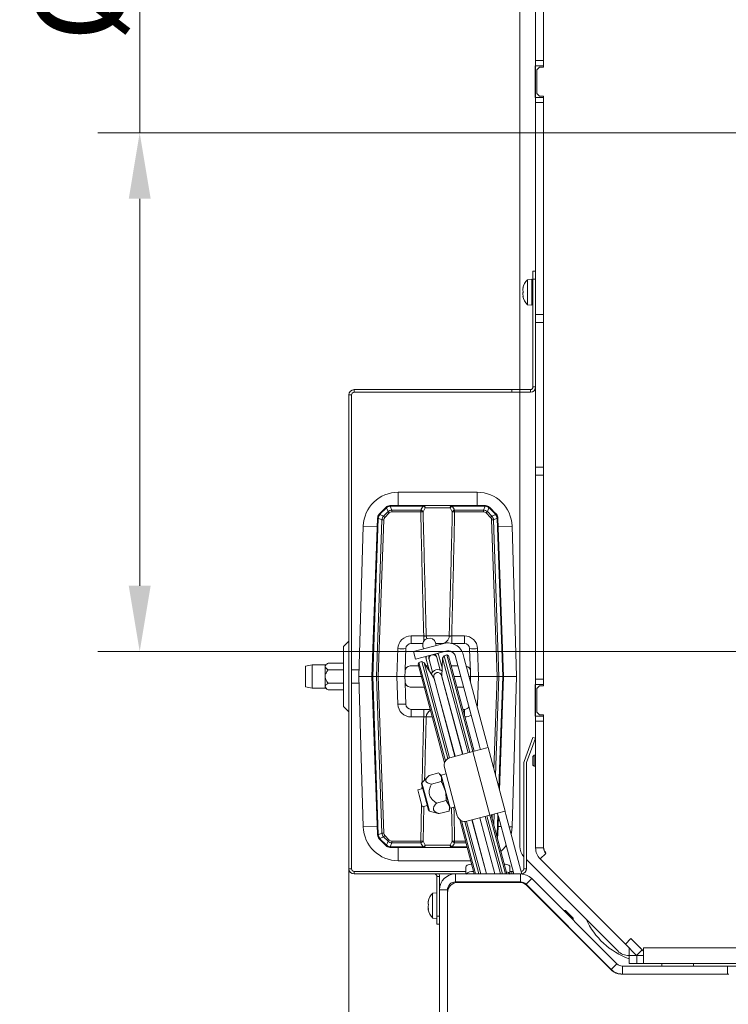
# Model space of a CAD drawing. Extents: x -3296 to -216, y 232 to 3246.
# Drawn here: x -3234 to -2965, y 636 to 1010 of the extents above; entities that cross this region are included whole.
import ezdxf

# ---------------------------------------------------------------- set-up
doc = ezdxf.new("R2010")
doc.units = 0
doc.header["$LTSCALE"] = 5
doc.layers.add('Bemaßungen(Brunner)', color=7, linetype='Continuous', lineweight=25)
doc.layers.add('SLD-0', color=7, linetype='Continuous')
doc.styles.add('Brunner 2014', font='arial.ttf', dxfattribs={"height": 35})
doc.dimstyles.new('Brunner 2014', dxfattribs={"dimscale": 5, "dimtxt": 35, "dimasz": 5, "dimexe": 3.175, "dimexo": 0, "dimgap": 0.762, "dimtad": 1, "dimdec": 0, "dimrnd": 1e-08, "dimtxsty": 'Brunner 2014', "dimcen": 0.09, "dimdle": 10, "dimclrd": 7, "dimclre": 7, "dimclrt": 7, "dimadec": 1, "dimazin": 2, "dimtfac": 0.666667, "dimtdec": 0, "dimtmove": 0, "dimatfit": 3, "dimldrblk": 'Filled-1', "dimfxl": 1, "dimtolj": 1, "dimlwd": 5, "dimlwe": 5, "dimarcsym": 0})

# ---------------------------------------------------------------- blocks, each defined once
blk = doc.blocks.new('*D81')
at = {"layer": 'Defpoints', "color": 0, "lineweight": 5, "transparency": 16777216}
for p in [(-3109.02, 687.6), (-1876.02, 687.6), (-3109.02, 248.26)]:
    blk.add_point(p, dxfattribs=at)
at = {"layer": 'SLD-0', "color": 7, "linetype": 'Continuous', "lineweight": 5, "transparency": 16777216}
for p, q in [((-3109.02, 687.6), (-3109.02, 232.39)), ((-1876.02, 687.6), (-1876.02, 232.39)), ((-1901.02, 248.26), (-3084.02, 248.26))]:
    blk.add_line(p, q, dxfattribs=at)
at = {"layer": 'SLD-0', "color": 7, "lineweight": 5, "transparency": 16777216}
for points in [[(-3084.02, 252.43), (-3084.02, 244.09), (-3109.02, 248.26)], [(-1901.02, 252.43), (-1901.02, 244.09), (-1876.02, 248.26)]]:
    blk.add_solid(points, dxfattribs=at)
at = {"layer": 'SLD-0', "color": 7, "lineweight": 9, "transparency": 16777216, "insert": (-2490.94, 287.83), "char_height": 35, "attachment_point": 2, "style": 'Brunner 2014'}
blk.add_mtext('\\A1;1233', dxfattribs=at)
blk = doc.blocks.new('Filled-1')
at = {"color": 0}
for p, q in [((0, 0), (-1, 0.167)), ((-1, 0.167), (-1, -0.167)), ((-1, 0), (0, 0)), ((-1, -0.167), (0, 0))]:
    blk.add_line(p, q, dxfattribs=at)
at = {"color": 0, "flags": 128}
blk.add_lwpolyline([(-1, -0.167), (0, 0), (-1, 0.167), (-1, -0.167)], dxfattribs=at)
at = {"color": 0}
blk.add_solid([(-1, -0.167), (0, 0), (-1, 0.167), (-1, -0.167)], dxfattribs=at)
blk = doc.blocks.new('*D115')
at = {"layer": 'Bemaßungen(Brunner)', "color": 7, "linetype": 'Continuous', "lineweight": 5, "transparency": 16777216}
for p, q in [((-3188.52, 967.12), (-3188.52, 1217.3)), ((-2732.71, 967.12), (-3204.39, 967.12)), ((-3188.52, 795.08), (-3188.52, 942.12)), ((-2732.71, 770.08), (-3204.39, 770.08))]:
    blk.add_line(p, q, dxfattribs=at)
at = {"layer": 'Bemaßungen(Brunner)', "color": 7, "lineweight": 5, "transparency": 16777216}
for points in [[(-3192.68, 942.12), (-3184.35, 942.12), (-3188.52, 967.12)], [(-3192.68, 795.08), (-3184.35, 795.08), (-3188.52, 770.08)]]:
    blk.add_solid(points, dxfattribs=at)
at = {"layer": 'Defpoints', "color": 0, "lineweight": 5, "transparency": 16777216}
for p in [(-2732.71, 967.12), (-3188.52, 770.08), (-2732.71, 770.08)]:
    blk.add_point(p, dxfattribs=at)
at = {"layer": 'Bemaßungen(Brunner)', "color": 1, "lineweight": 9, "transparency": 16777216, "insert": (-3211.17, 1108.26), "char_height": 35, "attachment_point": 5, "rotation": 90, "style": 'Brunner 2014'}
blk.add_mtext('\\A1;%%C180/200', dxfattribs=at)

msp = doc.modelspace()

# ---------------------------------------------------------------- linework, layer by layer
at = {"color": 0, "linetype": 'Continuous', "lineweight": 9}
for p, q in [((-3044.02, 1086.6), (-3044.02, 869.6)), ((-3038.02, 1079.6), (-3038.02, 994.6)), ((-3035.02, 1079.6), (-3035.02, 994.6)), ((-3038.02, 992.6), (-3038.17, 992.6)), ((-3038.17, 992.6), (-3038.17, 980.6)), ((-3038.02, 994.6), (-3035.02, 994.6)), ((-3038.02, 992.6), (-3038.02, 994.6)), ((-3035.02, 992.6), (-3038.02, 992.6)), ((-3038.02, 980.6), (-3038.02, 992.6)), ((-3036.52, 992.1), (-3037.52, 991.1)), ((-3036.52, 992.1), (-3035.02, 992.1)), ((-3035.02, 994.6), (-3035.02, 992.6)), ((-3035.02, 992.6), (-3035.02, 992.1)), ((-3037.52, 982.1), (-3037.52, 991.1)), ((-3038.17, 980.6), (-3038.02, 980.6)), ((-3038.02, 980.6), (-3035.02, 980.6)), ((-3038.02, 978.6), (-3038.02, 980.6)), ((-3037.52, 982.1), (-3036.52, 981.1)), ((-3035.02, 981.1), (-3036.52, 981.1)), ((-3035.02, 981.1), (-3035.02, 980.6)), ((-3035.02, 980.6), (-3035.02, 978.6)), ((-3035.02, 978.6), (-3038.02, 978.6)), ((-3038.02, 978.6), (-3038.02, 898.1)), ((-3035.02, 978.6), (-3035.02, 898.1)), ((-3039.02, 914.6), (-3038.02, 914.6)), ((-3039.02, 911.6), (-3039.02, 914.6)), ((-3039.52, 911.5), (-3041.16, 911.35)), ((-3041.16, 911.35), (-3041.16, 910.85)), ((-3041.16, 910.85), (-3041.16, 901.84)), ((-3039.52, 911.5), (-3039.52, 910.97)), ((-3039.52, 910.97), (-3039.52, 901.7)), ((-3039.02, 870.6), (-3039.02, 911.6)), ((-3038.02, 911.6), (-3039.02, 911.6)), ((-3042.86, 908.1), (-3042.86, 908.09)), ((-3042.86, 908.09), (-3042.86, 908.09)), ((-3042.86, 908.09), (-3042.86, 908.09)), ((-3042.86, 907.42), (-3042.86, 907.42)), ((-3042.86, 905.92), (-3042.86, 905.92)), ((-3042.86, 905.77), (-3042.86, 905.77)), ((-3042.75, 908.32), (-3042.77, 908.32)), ((-3039.02, 908.7), (-3039.52, 908.7)), ((-3042.76, 905.1), (-3042.86, 905.1)), ((-3042.86, 905.1), (-3042.86, 905.1)), ((-3042.75, 904.97), (-3042.77, 904.97)), ((-3041.16, 901.84), (-3039.52, 901.7)), ((-3039.52, 904.5), (-3039.02, 904.5)), ((-3038.02, 898.1), (-3035.02, 898.1)), ((-3038.02, 895.1), (-3038.02, 898.1)), ((-3035.02, 898.1), (-3035.02, 895.1)), ((-3035.02, 895.1), (-3038.02, 895.1)), ((-3038.02, 895.1), (-3038.02, 840.1)), ((-3035.02, 895.1), (-3035.02, 840.1)), ((-3107.02, 869.6), (-3107.02, 868.6)), ((-3107.02, 869.6), (-3047.02, 869.6)), ((-3107.02, 868.6), (-3047.02, 868.6)), ((-3047.02, 868.6), (-3047.02, 869.6)), ((-3047.02, 869.6), (-3044.02, 869.6)), ((-3044.02, 868.6), (-3047.02, 868.6)), ((-3044.02, 869.6), (-3044.02, 868.6)), ((-3044.02, 869.6), (-3040.02, 869.6)), ((-3044.02, 868.6), (-3040.02, 868.6)), ((-3044.02, 868.6), (-3044.02, 696.08)), ((-3040.02, 868.6), (-3040.02, 869.6)), ((-3039.02, 870.6), (-3038.02, 870.6)), ((-3108.02, 867.6), (-3109.02, 867.6)), ((-3109.02, 687.6), (-3109.02, 867.6)), ((-3108.02, 687.6), (-3108.02, 867.6)), ((-3035.02, 840.1), (-3038.02, 840.1)), ((-3038.02, 837.1), (-3038.02, 840.1)), ((-3035.02, 840.1), (-3035.02, 837.1)), ((-3035.02, 837.1), (-3038.02, 837.1)), ((-3038.02, 837.1), (-3038.02, 759.6)), ((-3035.02, 837.1), (-3035.02, 759.6)), ((-3060.24, 830.63), (-3090.24, 830.63)), ((-3090.24, 830.63), (-3090.24, 825.63)), ((-3060.24, 830.63), (-3060.24, 825.63)), ((-3097.26, 822.6), (-3095.11, 824.75)), ((-3094.89, 824.56), (-3097.05, 822.41)), ((-3095.82, 821.54), (-3094.13, 823.24)), ((-3094.13, 823.24), (-3094.72, 824.71)), ((-3093.26, 825.32), (-3092.67, 823.84)), ((-3092.99, 825.63), (-3092.99, 825.34)), ((-3092.99, 825.63), (-3080.75, 825.63)), ((-3080.75, 825.34), (-3092.99, 825.34)), ((-3092.67, 823.16), (-3092.67, 823.84)), ((-3092.67, 823.84), (-3081.67, 823.84)), ((-3081.67, 823.16), (-3092.67, 823.16)), ((-3081.67, 823.16), (-3081.67, 823.84)), ((-3079.99, 824.67), (-3080.78, 823.16)), ((-3080.75, 825.63), (-3080.75, 825.34)), ((-3080.75, 825.63), (-3069.72, 825.63)), ((-3070.48, 824.67), (-3079.99, 824.67)), ((-3069.69, 823.16), (-3070.48, 824.67)), ((-3069.72, 825.34), (-3069.72, 825.63)), ((-3069.72, 825.63), (-3057.48, 825.63)), ((-3057.48, 825.34), (-3069.72, 825.34)), ((-3068.8, 823.84), (-3057.8, 823.84)), ((-3068.8, 823.16), (-3068.8, 823.84)), ((-3057.8, 823.16), (-3068.8, 823.16)), ((-3057.8, 823.84), (-3057.21, 825.32)), ((-3057.8, 823.16), (-3057.8, 823.84)), ((-3057.48, 825.34), (-3057.48, 825.63)), ((-3055.75, 824.71), (-3056.34, 823.24)), ((-3056.34, 823.24), (-3054.65, 821.54)), ((-3053.43, 822.41), (-3055.58, 824.56)), ((-3055.36, 824.75), (-3053.21, 822.6)), ((-3100.24, 760.63), (-3098.14, 820.58)), ((-3097.85, 820.6), (-3099.94, 760.63)), ((-3098.52, 760.63), (-3096.45, 820.14)), ((-3096.45, 820.14), (-3097.83, 820.79)), ((-3095.74, 820.12), (-3097.82, 760.63)), ((-3097.22, 822.2), (-3095.82, 821.54)), ((-3093.64, 822.76), (-3095.34, 821.06)), ((-3055.13, 821.06), (-3056.83, 822.76)), ((-3052.65, 760.63), (-3054.73, 820.12)), ((-3054.65, 821.54), (-3053.25, 822.2)), ((-3052.64, 820.79), (-3054.02, 820.14)), ((-3054.02, 820.14), (-3051.95, 760.63)), ((-3050.53, 760.63), (-3052.62, 820.6)), ((-3052.33, 820.58), (-3050.24, 760.63)), ((-3103.53, 817.73), (-3105.24, 760.63)), ((-3103.53, 817.73), (-3098.25, 817.57)), ((-3046.94, 817.73), (-3052.22, 817.57)), ((-3045.23, 760.63), (-3046.94, 817.73)), ((-3085.37, 773.13), (-3085.37, 776.03)), ((-3085.37, 776.03), (-3080.55, 776.03)), ((-3080.55, 774.09), (-3080.55, 776.03)), ((-3079.59, 776.03), (-3070.88, 776.03)), ((-3069.92, 776.03), (-3065.1, 776.03)), ((-3069.92, 773.19), (-3069.92, 776.03)), ((-3065.1, 773.13), (-3065.1, 776.03)), ((-3109.02, 774.01), (-3111.02, 772.01)), ((-3111.02, 772.01), (-3111.02, 749.18)), ((-3090.73, 760.63), (-3090.36, 771.2)), ((-3087.49, 767.53), (-3087.37, 771.2)), ((-3085.37, 773.13), (-3080.93, 773.13)), ((-3081.59, 770.83), (-3084.49, 770.06)), ((-3081.59, 770.83), (-3072.9, 773.16)), ((-3080.89, 772.06), (-3080.77, 771.61)), ((-3080.77, 771.61), (-3080.63, 771.09)), ((-3075.94, 772.91), (-3076.06, 773.35)), ((-3076, 773.13), (-3073.02, 773.13)), ((-3075.8, 772.39), (-3075.94, 772.91)), ((-3069.68, 773.13), (-3065.1, 773.13)), ((-3063.1, 771.2), (-3062.98, 767.53)), ((-3060.11, 771.2), (-3059.74, 760.63)), ((-3087.66, 762.7), (-3087.49, 767.53)), ((-3084.49, 770.06), (-3083.71, 767.16)), ((-3083.71, 767.16), (-3080.82, 767.94)), ((-3080.82, 767.94), (-3072.12, 770.26)), ((-3079.85, 768.19), (-3079.59, 767.23)), ((-3079.59, 767.23), (-3078.35, 762.6)), ((-3078.63, 767.49), (-3078.51, 767.05)), ((-3078.51, 767.05), (-3077.23, 762.29)), ((-3075.61, 767.83), (-3075.73, 768.26)), ((-3074.34, 763.07), (-3075.61, 767.83)), ((-3074.76, 768.52), (-3075.02, 769.49)), ((-3073.52, 763.89), (-3074.76, 768.52)), ((-3073.36, 767.62), (-3073.66, 760.66)), ((-3072.84, 768.52), (-3073.36, 767.62)), ((-3063.71, 731.62), (-3073.36, 767.62)), ((-3071.73, 768.82), (-3072.84, 768.52)), ((-3072.84, 768.52), (-3063.01, 731.81)), ((-3071.12, 768.46), (-3071.73, 768.82)), ((-3061.9, 732.11), (-3071.73, 768.82)), ((-3071.12, 768.46), (-3061.42, 732.24)), ((-3068.45, 768.14), (-3068.06, 766.69)), ((-3065.55, 768.92), (-3065.16, 767.47)), ((-3056.45, 734.96), (-3065.16, 767.47)), ((-3062.98, 767.53), (-3062.81, 762.7)), ((-3123.02, 765), (-3125.52, 764.56)), ((-3118.02, 765), (-3123.02, 765)), ((-3123.02, 765), (-3123.02, 760.6)), ((-3116.84, 765.68), (-3118.02, 765)), ((-3118.02, 765), (-3118.02, 764.41)), ((-3118.02, 764.41), (-3118.02, 760.6)), ((-3116.84, 765.68), (-3111.02, 765.68)), ((-3116.84, 763.14), (-3111.02, 763.14)), ((-3105.16, 763.1), (-3108.02, 763.1)), ((-3085.66, 764.63), (-3082.52, 764.63)), ((-3082.36, 765.97), (-3082.71, 765.36)), ((-3072.66, 727.84), (-3082.71, 765.36)), ((-3081.25, 766.27), (-3082.36, 765.97)), ((-3082.36, 765.97), (-3072.33, 728.53)), ((-3080.36, 765.75), (-3081.25, 766.27)), ((-3071.38, 729.44), (-3081.25, 766.27)), ((-3076.61, 759.87), (-3080.36, 765.75)), ((-3080.36, 765.75), (-3070.71, 729.75)), ((-3079.64, 764.63), (-3078.9, 764.63)), ((-3073.73, 764.66), (-3073.49, 764.65)), ((-3073.72, 764.63), (-3073.49, 764.63)), ((-3070.1, 764.63), (-3067.51, 764.63)), ((-3068.06, 766.69), (-3059.35, 734.18)), ((-3123.02, 760.6), (-3123.02, 756.2)), ((-3118.02, 760.6), (-3118.02, 756.79)), ((-3105.24, 760.63), (-3103.53, 703.53)), ((-3100.24, 760.63), (-3105.24, 760.63)), ((-3100.24, 760.63), (-3099.94, 760.63)), ((-3098.14, 700.68), (-3100.24, 760.63)), ((-3098.52, 760.63), (-3099.94, 760.63)), ((-3099.94, 760.63), (-3097.85, 700.66)), ((-3097.82, 760.63), (-3098.52, 760.63)), ((-3096.45, 701.12), (-3098.52, 760.63)), ((-3097.82, 760.63), (-3090.73, 760.63)), ((-3097.82, 760.63), (-3095.74, 701.14)), ((-3090.36, 750.06), (-3090.73, 760.63)), ((-3087.74, 760.63), (-3090.73, 760.63)), ((-3087.74, 760.63), (-3087.66, 762.7)), ((-3087.74, 760.63), (-3081.45, 760.63)), ((-3087.66, 758.56), (-3087.74, 760.63)), ((-3076.68, 760.24), (-3068.66, 730.3)), ((-3076.57, 759.8), (-3076.61, 759.87)), ((-3076.61, 759.87), (-3068.69, 730.29)), ((-3065.76, 731.08), (-3073.79, 761.02)), ((-3073.66, 760.66), (-3073.67, 760.58)), ((-3073.66, 760.66), (-3065.74, 731.08)), ((-3069.02, 760.63), (-3066.44, 760.63)), ((-3063.33, 760.63), (-3062.74, 760.63)), ((-3062.81, 762.7), (-3062.74, 760.63)), ((-3062.74, 760.63), (-3062.8, 758.67)), ((-3059.74, 760.63), (-3062.74, 760.63)), ((-3059.74, 760.63), (-3060.11, 750.06)), ((-3059.74, 760.63), (-3052.65, 760.63)), ((-3053.88, 725.38), (-3052.65, 760.63)), ((-3051.95, 760.63), (-3053.26, 723.05)), ((-3052.65, 760.63), (-3051.95, 760.63)), ((-3052, 718.36), (-3050.53, 760.63)), ((-3050.53, 760.63), (-3051.95, 760.63)), ((-3050.24, 760.63), (-3051.74, 717.4)), ((-3050.53, 760.63), (-3050.24, 760.63)), ((-3050.24, 760.63), (-3045.23, 760.63)), ((-3046.94, 703.53), (-3045.23, 760.63)), ((-3038.02, 759.6), (-3035.02, 759.6)), ((-3038.02, 757.6), (-3038.02, 759.6)), ((-3035.02, 759.6), (-3035.02, 757.6)), ((-3125.52, 756.64), (-3123.02, 756.2)), ((-3123.02, 756.2), (-3118.02, 756.2)), ((-3118.02, 756.79), (-3118.02, 756.2)), ((-3118.02, 756.2), (-3116.84, 755.52)), ((-3116.84, 758.06), (-3111.02, 758.06)), ((-3108.02, 758.1), (-3105.16, 758.1)), ((-3087.49, 753.74), (-3087.66, 758.56)), ((-3080.38, 756.63), (-3085.66, 756.63)), ((-3065.36, 756.63), (-3067.95, 756.63)), ((-3038.02, 757.6), (-3038.17, 757.6)), ((-3038.17, 757.6), (-3038.17, 745.6)), ((-3035.02, 757.6), (-3038.02, 757.6)), ((-3038.02, 745.6), (-3038.02, 757.6)), ((-3036.52, 757.1), (-3037.52, 756.1)), ((-3037.52, 747.1), (-3037.52, 756.1)), ((-3036.52, 757.1), (-3035.02, 757.1)), ((-3035.02, 757.6), (-3035.02, 757.1)), ((-3116.84, 755.52), (-3111.02, 755.52)), ((-3087.37, 750.06), (-3087.49, 753.74)), ((-3111.02, 749.18), (-3109.02, 747.18)), ((-3078.1, 748.13), (-3085.37, 748.13)), ((-3085.37, 745.24), (-3085.37, 748.13)), ((-3080.55, 745.24), (-3080.55, 748.13)), ((-3065.1, 748.13), (-3065.67, 748.13)), ((-3065.1, 746), (-3065.1, 748.13)), ((-3060.11, 750.06), (-3060.5, 750.07)), ((-3080.55, 745.24), (-3085.37, 745.24)), ((-3077.32, 745.24), (-3079.59, 745.24)), ((-3038.17, 745.6), (-3038.02, 745.6)), ((-3038.02, 745.6), (-3035.02, 745.6)), ((-3038.02, 743.6), (-3038.02, 745.6)), ((-3037.52, 747.1), (-3036.52, 746.1)), ((-3035.02, 746.1), (-3036.52, 746.1)), ((-3035.02, 746.1), (-3035.02, 745.6)), ((-3035.02, 745.6), (-3035.02, 743.6)), ((-3035.02, 743.6), (-3038.02, 743.6)), ((-3038.02, 743.6), (-3038.02, 695.54)), ((-3035.02, 743.6), (-3035.02, 695.54)), ((-3040.07, 734.69), (-3039.04, 737.51)), ((-3038.1, 737.17), (-3039.13, 734.35)), ((-3039.04, 737.51), (-3038.1, 737.17)), ((-3056.1, 733.66), (-3061.9, 732.11)), ((-3059.35, 734.18), (-3059.08, 733.18)), ((-3059, 732.89), (-3059.08, 733.18)), ((-3056.18, 733.95), (-3056.45, 734.96)), ((-3056.18, 733.95), (-3056.1, 733.66)), ((-3049.63, 709.52), (-3056.1, 733.66)), ((-3042.4, 728.28), (-3040.07, 734.69)), ((-3041.46, 727.94), (-3039.13, 734.35)), ((-3061.9, 732.11), (-3070.59, 729.78)), ((-3061.9, 732.11), (-3055.43, 707.96)), ((-3038.52, 730.7), (-3039.02, 730.2)), ((-3039.02, 727), (-3039.02, 730.2)), ((-3038.02, 730.7), (-3038.52, 730.7)), ((-3038.52, 726.5), (-3038.52, 730.7)), ((-3072.71, 726.11), (-3067.8, 707.75)), ((-3042.52, 727.6), (-3042.52, 687.6)), ((-3041.52, 727.6), (-3041.52, 687.6)), ((-3039.02, 727), (-3038.52, 726.5)), ((-3038.52, 726.5), (-3038.02, 726.5)), ((-3078.84, 722.68), (-3081.24, 720.27)), ((-3078.51, 722.99), (-3074.82, 723.98)), ((-3074.68, 723.78), (-3073.82, 722.52)), ((-3074, 723.17), (-3074.64, 723.82)), ((-3074, 723.17), (-3073.82, 722.52)), ((-3073.9, 723.2), (-3073.97, 723.08)), ((-3072.07, 723.69), (-3073.9, 723.2)), ((-3073.9, 723.2), (-3070.54, 710.64)), ((-3073.82, 722.52), (-3072.42, 717.28)), ((-3081.37, 719.79), (-3080.13, 715.13)), ((-3081.24, 720.27), (-3079.89, 715.22)), ((-3081.22, 717.95), (-3081.2, 719.13)), ((-3077.64, 719.76), (-3073.95, 720.75)), ((-3080.9, 718.04), (-3082.84, 717.52)), ((-3082.31, 715.54), (-3082.84, 717.52)), ((-3081.12, 711.1), (-3082.31, 715.54)), ((-3080.13, 715.13), (-3078.71, 709.86)), ((-3079.89, 715.22), (-3078.36, 709.51)), ((-3072.42, 717.28), (-3070.91, 711.66)), ((-3081.67, 698.1), (-3081.36, 712.01)), ((-3081.12, 711.1), (-3079.18, 711.61)), ((-3080.46, 711.27), (-3080.78, 698.1)), ((-3075.7, 712.53), (-3072.01, 713.52)), ((-3072.01, 713.52), (-3070.91, 711.66)), ((-3070.91, 711.66), (-3070.63, 710.62)), ((-3070.66, 710.71), (-3070.54, 710.64)), ((-3070.54, 710.64), (-3068.7, 711.13)), ((-3078.36, 709.51), (-3075.08, 708.63)), ((-3075.07, 708.64), (-3074.63, 708.52)), ((-3074.63, 708.52), (-3070.94, 709.51)), ((-3070.94, 709.51), (-3070.92, 709.75)), ((-3070.87, 709.74), (-3070.63, 710.62)), ((-3064.12, 705.63), (-3055.43, 707.96)), ((-3053.58, 685.6), (-3059.29, 706.93)), ((-3059.27, 706.93), (-3053.55, 685.6)), ((-3051.38, 685.6), (-3057.24, 707.48)), ((-3056.54, 707.67), (-3050.62, 685.6)), ((-3055.43, 707.96), (-3049.63, 709.52)), ((-3049.44, 685.6), (-3055.43, 707.96)), ((-3054.95, 708.09), (-3048.92, 685.6)), ((-3054.54, 706.58), (-3054.48, 708.22)), ((-3053.77, 708.41), (-3053.92, 704.25)), ((-3052.62, 700.66), (-3052.36, 708.11)), ((-3052.45, 708.45), (-3052.53, 708.74)), ((-3052.45, 708.45), (-3052.19, 707.48)), ((-3052.1, 707.14), (-3052.33, 700.68)), ((-3046.33, 685.6), (-3052.19, 707.48)), ((-3049.63, 709.52), (-3049.56, 709.23)), ((-3049.3, 708.26), (-3049.56, 709.23)), ((-3043.22, 685.57), (-3049.3, 708.26)), ((-3103.53, 703.53), (-3098.25, 703.69)), ((-3061.34, 685.6), (-3066.88, 706.28)), ((-3066.25, 705.85), (-3060.82, 685.6)), ((-3059.64, 685.6), (-3064.98, 705.53)), ((-3064.24, 705.6), (-3058.88, 685.6)), ((-3062.22, 706.14), (-3056.71, 685.6)), ((-3062.19, 706.15), (-3056.68, 685.6)), ((-3051.17, 703.66), (-3052.22, 703.69)), ((-3046.94, 703.53), (-3048.04, 703.57)), ((-3097.83, 700.47), (-3096.45, 701.12)), ((-3095.82, 699.72), (-3097.22, 699.06)), ((-3094.13, 698.02), (-3095.82, 699.72)), ((-3095.34, 700.2), (-3093.64, 698.5)), ((-3052.94, 700.61), (-3052.64, 700.47)), ((-3052.77, 699.98), (-3052.64, 700.47)), ((-3095.11, 696.51), (-3097.26, 698.66)), ((-3097.05, 698.85), (-3094.89, 696.7)), ((-3094.72, 696.55), (-3094.13, 698.02)), ((-3092.67, 697.42), (-3093.26, 695.94)), ((-3092.99, 695.92), (-3080.75, 695.92)), ((-3092.99, 695.63), (-3092.99, 695.92)), ((-3092.67, 698.1), (-3081.67, 698.1)), ((-3092.67, 698.1), (-3092.67, 697.42)), ((-3081.67, 697.42), (-3092.67, 697.42)), ((-3081.67, 698.1), (-3081.67, 697.42)), ((-3080.78, 698.1), (-3079.99, 696.6)), ((-3080.75, 695.63), (-3080.75, 695.92)), ((-3079.99, 696.6), (-3070.48, 696.6)), ((-3070.48, 696.6), (-3069.69, 698.1)), ((-3069.72, 695.92), (-3069.72, 695.63)), ((-3069.72, 695.92), (-3064.11, 695.92)), ((-3068.8, 698.1), (-3068.8, 697.42)), ((-3068.8, 698.1), (-3064.69, 698.1)), ((-3064.51, 697.42), (-3068.8, 697.42)), ((-3080.75, 695.63), (-3092.99, 695.63)), ((-3090.24, 690.63), (-3090.24, 695.63)), ((-3069.72, 695.63), (-3080.75, 695.63)), ((-3064.03, 695.63), (-3069.72, 695.63)), ((-3035.02, 695.54), (-3038.02, 695.54)), ((-3034.14, 693.42), (-3036.26, 691.3)), ((-3090.24, 690.63), (-3062.69, 690.63)), ((-3064.52, 685.6), (-3064.52, 688.32)), ((-3047.76, 688.32), (-3047.76, 685.6)), ((-3041.52, 691.1), (-3006.78, 656.35)), ((-3036.26, 691.3), (-3003.91, 658.94)), ((-3109.02, 687.6), (-3108.02, 687.6)), ((-3107.02, 686.6), (-3107.02, 685.6)), ((-3064.52, 686.6), (-3107.02, 686.6)), ((-3068.52, 685.6), (-3107.02, 685.6)), ((-3074.52, 684.6), (-3075.52, 684.6)), ((-3075.52, 669.6), (-3075.52, 684.6)), ((-3074.52, 679.6), (-3074.52, 684.6)), ((-3068.52, 685.6), (-3068.52, 682.6)), ((-3068.52, 685.6), (-3043.76, 685.6)), ((-3047.1, 686.6), (-3047.76, 686.6)), ((-3047.1, 685.6), (-3047.1, 686.6)), ((-3047.1, 686.6), (-3046.6, 686.6)), ((-3043.76, 682.6), (-3043.76, 685.6)), ((-3042.52, 687.6), (-3041.52, 687.6)), ((-3068.52, 682.6), (-3043.76, 682.6)), ((-3044.18, 682.4), (-3067.52, 682.4)), ((-3060.48, 682.4), (-3060.54, 682.6)), ((-3060.02, 682.6), (-3059.97, 682.4)), ((-3058.78, 682.4), (-3058.83, 682.6)), ((-3058.08, 682.6), (-3058.02, 682.4)), ((-3055.91, 682.6), (-3055.85, 682.4)), ((-3055.88, 682.6), (-3055.83, 682.4)), ((-3052.72, 682.4), (-3052.77, 682.6)), ((-3052.75, 682.6), (-3052.69, 682.4)), ((-3050.52, 682.4), (-3050.58, 682.6)), ((-3049.82, 682.6), (-3049.77, 682.4)), ((-3048.58, 682.4), (-3048.63, 682.6)), ((-3048.11, 682.6), (-3048.06, 682.4)), ((-3045.47, 682.4), (-3045.53, 682.6)), ((-3042.23, 681.89), (-3042.32, 682.23)), ((-3039.51, 683.84), (-3041.64, 681.72)), ((-3041.64, 681.72), (-3009.27, 649.35)), ((-3009.19, 649.06), (-3041.35, 681.23)), ((-3039.51, 683.84), (-3007.15, 651.48)), ((-3075.52, 678.5), (-3077.16, 678.35)), ((-3077.16, 678.35), (-3077.16, 678.04)), ((-3077.16, 678.04), (-3077.16, 668.84)), ((-3071.52, 679.6), (-3074.52, 679.6)), ((-3074.52, 602.53), (-3074.52, 679.6)), ((-3071.52, 602.6), (-3071.52, 679.6)), ((-3071.52, 678.4), (-3071.52, 602.6)), ((-3078.86, 675.08), (-3078.86, 675.08)), ((-3078.86, 674.54), (-3078.86, 674.54)), ((-3078.86, 674.13), (-3078.86, 674.13)), ((-3078.75, 675.38), (-3078.77, 675.38)), ((-3078.86, 673.06), (-3078.86, 673.06)), ((-3078.86, 672.65), (-3078.86, 672.65)), ((-3078.86, 672.12), (-3078.84, 672.04)), ((-3078.86, 672.12), (-3078.86, 672.12)), ((-3078.75, 672.14), (-3078.85, 672.14)), ((-3078.76, 672.06), (-3078.77, 672.06)), ((-3075.52, 669.6), (-3074.52, 669.6)), ((-3075.52, 666.6), (-3075.52, 669.6)), ((-3027.3, 671.72), (-3027.35, 671.68)), ((-3026.69, 671.72), (-3027.3, 671.72)), ((-3027.3, 671.72), (-3023.77, 668.19)), ((-3026.69, 671.72), (-3023.77, 668.8)), ((-3077.16, 668.84), (-3075.52, 668.7)), ((-3074.52, 666.6), (-3075.52, 666.6)), ((-3023.82, 668.14), (-3023.77, 668.19)), ((-3023.77, 668.19), (-3023.77, 668.8)), ((-3003.91, 658.94), (-3001.79, 661.06)), ((-2999.67, 654.7), (-3003.91, 658.94)), ((-3001.79, 661.06), (-2997.55, 656.82)), ((-3002.54, 654.6), (-3002.52, 654.6)), ((-3002.52, 657.6), (-3002.52, 654.6)), ((-3002.52, 651.6), (-3002.52, 654.6)), ((-3002.52, 654.6), (-2999.52, 654.6)), ((-2997.55, 656.82), (-2999.67, 654.7)), ((-2999.56, 654.6), (-2999.67, 654.7)), ((-2999.52, 654.6), (-2999.52, 651.6)), ((-2997.02, 654.6), (-2999.52, 654.6)), ((-2998.02, 657.6), (-2998.32, 657.6)), ((-2997.02, 656.3), (-2997.55, 656.82)), ((-2997.02, 654.66), (-2997.08, 654.6)), ((-2997.02, 657.6), (-1988.02, 657.6)), ((-2997.02, 657.6), (-2997.02, 656.6)), ((-2997.02, 651.6), (-2997.02, 656.6)), ((-3009.27, 649.35), (-3007.15, 651.48)), ((-2999.52, 651.6), (-3002.52, 651.6)), ((-2997.02, 651.6), (-2999.52, 651.6)), ((-2997.02, 651.6), (-2652.52, 651.6)), ((-2990.02, 650.6), (-2990.02, 651.6)), ((-2978.02, 651.6), (-2978.02, 650.6)), ((-2964.52, 647.6), (-3005.65, 647.6)), ((-3005.03, 650.6), (-3005.03, 647.6)), ((-3005.03, 650.6), (-2965.02, 650.6)), ((-3005.03, 647.6), (-2965.02, 647.6)), ((-2965.02, 650.6), (-2965.02, 647.6)), ((-2953.02, 650.6), (-2965.02, 650.6))]:
    msp.add_line(p, q, dxfattribs=at)
at = {"color": 0, "linetype": 'Continuous', "lineweight": 9, "flags": 128}
for points in [[(-3079.39, 775.03), (-3079.52, 775.46), (-3079.59, 776.03)], [(-3079.65, 768.25), (-3079.65, 768.2), (-3079.59, 767.23)], [(-3078.52, 768.55), (-3078.66, 768.07), (-3078.63, 767.49)], [(-3075.73, 768.26), (-3075.99, 768.79), (-3076.36, 769.13)], [(-3074.76, 768.52), (-3075.19, 769.4), (-3075.22, 769.43)], [(-3047.3, 700.82), (-3047.2, 701.27), (-3046.94, 703.53)], [(-3051.21, 694.16), (-3050.19, 695.21), (-3049.24, 696.45)], [(-3064.52, 688.32), (-3064.46, 688.52), (-3064.29, 688.72), (-3064.02, 688.89), (-3063.64, 689.05), (-3063.19, 689.18), (-3062.67, 689.27), (-3062.34, 689.31)], [(-3049.91, 689.31), (-3049.61, 689.27), (-3049.09, 689.18), (-3048.64, 689.05), (-3048.26, 688.89), (-3047.98, 688.72), (-3047.81, 688.52), (-3047.76, 688.32)]]:
    msp.add_lwpolyline(points, dxfattribs=at)
at = {"color": 0, "linetype": 'Continuous', "lineweight": 9}
for centre, radius, start, end in [((-3036.02, 906.6), 7, 137.1907, 167.46), ((-3036.02, 906.6), 7, 167.46, 167.6414), ((-3036.02, 906.6), 7, 192.334, 192.5152), ((-3036.02, 906.6), 7, 192.5152, 222.8093), ((-3107.02, 867.6), 2, 90, 180), ((-3107.02, 867.6), 1, 90, 180), ((-3040.02, 870.6), 2, 270, 0), ((-3040.02, 870.6), 1, 270, 0), ((-3090.24, 817.33), 13.3, 90, 178.2864), ((-3060.24, 817.33), 13.3, 1.7136, 90), ((-3092.99, 822.63), 3, 128.1939, 135), ((-3096.17, 823.34), 1.77, 43.649, 53.1721), ((-3093.48, 823.14), 2, 128.1939, 135), ((-3094.32, 825.07), 0.532, 188.9725, 222.0874), ((-3114.85, 801.58), 29.97, 44.9541, 46.2587), ((-3092.99, 822.63), 3, 90, 97.7432), ((-3093.69, 825.29), 0.425, 3.6832, 47.1127), ((-3092.99, 823.34), 2, 90, 97.7432), ((-3081.93, 822.57), 1.3, 27.5124, 78.7251), ((-3081.23, 807.57), 15.6, 88.3549, 91.6451), ((-3080.88, 824.74), 0.896, 354.9727, 81.5923), ((-3081.33, 823.91), 1.54, 29.2732, 67.8704), ((-3069.59, 824.74), 0.896, 98.4077, 185.0273), ((-3069.14, 823.91), 1.54, 112.1296, 150.7268), ((-3068.54, 822.57), 1.3, 101.2749, 152.4876), ((-3069.24, 807.57), 15.6, 88.3549, 91.6451), ((-3057.48, 822.63), 3, 82.2568, 90), ((-3057.48, 823.34), 2, 82.2568, 90), ((-3056.78, 825.29), 0.425, 132.8873, 176.3168), ((-3035.62, 801.58), 29.97, 133.7413, 135.0459), ((-3056.15, 825.07), 0.532, 317.9126, 351.0275), ((-3056.99, 823.14), 2, 45, 51.8061), ((-3057.48, 822.63), 3, 45, 51.8061), ((-3054.3, 823.34), 1.77, 126.8279, 136.351), ((-3095.14, 820.48), 3, 172.4723, 178), ((-3097.93, 819.34), 1.26, 86.1296, 99.4968), ((-3097.77, 821.54), 0.747, 242.5773, 265.4988), ((-3095.85, 820.53), 2, 172.4723, 178), ((-3095.14, 820.48), 3, 135, 142.778), ((-3097.48, 821.91), 0.393, 49.0861, 97.5256), ((-3098.32, 821.19), 1.77, 43.649, 53.1721), ((-3095.63, 820.99), 2, 135, 142.778), ((-3096.53, 798.66), 21.48, 87.8874, 89.7708), ((-3116.55, 799.89), 29.97, 44.9541, 46.2587), ((-3033.92, 799.89), 29.97, 133.7413, 135.0459), ((-3053.94, 798.66), 21.48, 90.2292, 92.1126), ((-3052.15, 821.19), 1.77, 126.8279, 136.351), ((-3054.84, 820.99), 2, 37.222, 45), ((-3052.99, 821.91), 0.393, 82.4744, 130.9139), ((-3055.33, 820.48), 3, 37.222, 45), ((-3052.7, 821.54), 0.747, 274.5012, 297.4227), ((-3054.62, 820.53), 2, 2, 7.5277), ((-3052.54, 819.34), 1.26, 80.5032, 93.8704), ((-3055.33, 820.48), 3, 2, 7.5277), ((-3085.37, 771.03), 5, 90, 178), ((-3078.47, 772.7), 2.5, 15, 195), ((-3073.81, 776.07), 2.94, 271.1184, 359.1784), ((-3065.1, 771.03), 5, 2, 90), ((-3088.87, 792.71), 21.56, 266.0129, 273.9871), ((-3085.37, 771.13), 2, 90, 178), ((-3071.35, 767.37), 6, 15, 105), ((-3065.1, 771.13), 2, 2, 90), ((-3061.61, 792.71), 21.56, 266.0129, 273.9871), ((-3077.04, 767.38), 1.5, 17.3923, 192.6077), ((-3071.35, 767.37), 3, 15, 105), ((-3085.66, 762.63), 2, 90, 178), ((-3075.24, 760.63), 2.6, 50.3561, 159.6439), ((-3064.81, 762.63), 2, 2, 77.9743), ((-3075.24, 760.63), 1.5, 15, 195), ((-3085.66, 758.63), 2, 182, 270), ((-3088.87, 728.55), 21.56, 86.0129, 93.9871), ((-3085.37, 750.24), 5, 182, 270), ((-3085.37, 750.13), 2, 182, 270), ((-3065.1, 750.13), 2, 270, 330.6731), ((-3065.1, 750.24), 5, 346.7301, 358), ((-3076.59, 745.16), 3.01, 118.2243, 178.5957), ((-3065.1, 750.24), 5, 272.3336, 301.3036), ((-3069.82, 726.88), 3, 105, 195), ((-3040.52, 727.6), 2, 160, 180), ((-3040.52, 727.6), 1, 160, 180), ((-3080.89, 719.92), 0.5, 135, 195), ((-3078.23, 709.99), 0.5, 195, 255), ((-3064.9, 708.53), 3, 195, 285), ((-3090.24, 703.93), 13.3, 181.7136, 270), ((-3097.93, 701.92), 1.26, 260.5032, 273.8704), ((-3095.14, 700.78), 3, 182, 187.5277), ((-3097.77, 699.72), 0.747, 94.5012, 117.4227), ((-3095.85, 700.73), 2, 182, 187.5277), ((-3096.53, 722.6), 21.48, 270.2292, 272.1126), ((-3116.55, 721.37), 29.97, 313.7413, 315.0459), ((-3054.62, 700.73), 2, 352.4723, 358), ((-3052.7, 699.72), 0.747, 62.5773, 85.4988), ((-3052.54, 701.92), 1.26, 266.1296, 279.4968), ((-3055.33, 700.78), 3, 352.4723, 358), ((-3097.48, 699.36), 0.393, 262.4744, 310.9139), ((-3095.14, 700.78), 3, 217.222, 225), ((-3098.32, 700.07), 1.77, 306.8279, 316.351), ((-3095.63, 700.27), 2, 217.222, 225), ((-3096.17, 697.92), 1.77, 306.8279, 316.351), ((-3092.99, 698.63), 3, 225, 231.8061), ((-3093.48, 698.12), 2, 225, 231.8061), ((-3094.32, 696.19), 0.532, 137.9126, 171.0275), ((-3114.85, 719.68), 29.97, 313.7413, 315.0459), ((-3093.69, 695.97), 0.425, 312.8873, 356.3168), ((-3092.99, 697.92), 2, 262.2568, 270), ((-3081.23, 713.69), 15.6, 268.3549, 271.6451), ((-3081.93, 698.7), 1.3, 281.2749, 332.4876), ((-3081.33, 697.35), 1.54, 292.1296, 330.7268), ((-3080.88, 696.52), 0.896, 278.4077, 5.0273), ((-3069.59, 696.52), 0.896, 174.9727, 261.5923), ((-3069.14, 697.35), 1.54, 209.2732, 247.8704), ((-3069.24, 713.69), 15.6, 268.3549, 271.6451), ((-3068.54, 698.7), 1.3, 207.5124, 258.7251), ((-3038.02, 696.08), 6, 180, 221.4096), ((-3032.02, 695.84), 3, 180, 225), ((-3092.99, 698.63), 3, 262.2568, 270), ((-3032.02, 695.54), 6, 180, 225), ((-3032.02, 695.54), 3, 180, 225), ((-3107.02, 687.6), 2, 180, 270), ((-3107.02, 687.6), 1, 180, 270), ((-3076.52, 684.6), 1, 0, 90), ((-3076.52, 684.6), 2, 0, 30), ((-3068.52, 679.6), 6, 90, 180), ((-3062.17, 683.3), 3.28, 79.8813, 135.5871), ((-3049.28, 684.51), 1.86, 35.7068, 85.2137), ((-3043.76, 679.6), 6, 45, 90), ((-3043.52, 687.6), 1, 271.6541, 0), ((-3043.52, 687.6), 2, 278.3725, 0), ((-3068.52, 679.6), 3, 90, 180), ((-3067.52, 678.4), 4, 90, 180), ((-3044.18, 678.4), 4, 45, 90), ((-3043.76, 679.6), 3, 45, 90), ((-3072.02, 673.6), 7, 137.1907, 167.1036), ((-3036.04, 674.71), 1, 13.5807, 45), ((-3072.02, 673.6), 7, 192.8693, 222.8093), ((-2992.52, 680.6), 29, 204.8419, 249.8287), ((-3020.79, 659.46), 1, 45, 76.4193), ((-3002.54, 660.6), 6, 225, 270), ((-3005.03, 653.6), 3, 225, 270), ((-3005.03, 653.6), 6, 225, 270), ((-3005.65, 652.6), 5, 225, 270)]:
    msp.add_arc(centre, radius, start, end, dxfattribs=at)
for centre, major_axis, ratio, start_param, end_param in [((-3092.07, 820.2), (-1.32, 3.48), 0.80508, 6.040103, 6.571443), ((-3092.07, 820.23), (-1.1, 2.84), 0.656678, 6.034745, 6.566085), ((-3075.24, 820.9), (0, 7.08), 0.99939, 0.893596, 1.143255), ((-3075.24, 820.9), (0, 7.08), 0.99939, 5.139931, 5.38959), ((-3058.4, 820.2), (1.32, 3.48), 0.80508, 5.994927, 6.526268), ((-3058.4, 820.23), (1.1, 2.84), 0.656678, 6.000285, 6.531626), ((-3092.93, 819.33), (3.24, -1.72), 0.818497, 2.940357, 3.457953), ((-3092.93, 819.37), (2.66, -1.35), 0.670694, 2.92535, 3.442946), ((-3057.54, 819.37), (2.66, 1.35), 0.670694, 5.981832, 6.499428), ((-3057.54, 819.33), (3.24, 1.72), 0.818497, 5.966825, 6.484421), ((-3092.93, 701.93), (3.24, 1.72), 0.818497, 2.825232, 3.342828), ((-3092.93, 701.89), (2.66, 1.35), 0.670694, 2.840239, 3.357835), ((-3092.07, 701.06), (1.32, 3.48), 0.80508, 2.853335, 3.384675), ((-3092.07, 701.03), (1.1, 2.84), 0.656678, 2.858693, 3.390033), ((-3075.24, 700.36), (0, 7.08), 0.99939, 1.998338, 2.247997), ((-3075.24, 700.36), (0, 7.08), 0.99939, 4.035188, 4.284847)]:
    msp.add_ellipse(centre, major_axis=major_axis, ratio=ratio, start_param=start_param, end_param=end_param, dxfattribs=at)
for points, knots in [([(-3042.86, 908.09), (-3042.85, 908.12), (-3042.84, 908.16), (-3042.79, 908.28), (-3042.77, 908.32)], [0, 0, 0, 0, 0.6878305, 1, 1, 1, 1]), ([(-3042.77, 908.17), (-3042.81, 907.99), (-3042.85, 907.72), (-3042.86, 907.49), (-3042.86, 907.42)], [0, 0, 0, 0, 0.6879474, 1, 1, 1, 1]), ([(-3042.86, 907.42), (-3042.85, 907.27), (-3042.84, 907.06), (-3042.79, 906.91), (-3042.77, 906.87)], [0, 0, 0, 0, 0.687829, 1, 1, 1, 1]), ([(-3042.77, 906.54), (-3042.81, 906.41), (-3042.85, 906.23), (-3042.86, 906), (-3042.86, 905.92)], [0, 0, 0, 0, 0.687973, 1, 1, 1, 1]), ([(-3042.86, 905.92), (-3042.85, 905.75), (-3042.84, 905.5), (-3042.79, 905.23), (-3042.77, 905.15)], [0, 0, 0, 0, 0.6878685, 1, 1, 1, 1]), ([(-3042.77, 908.32), (-3042.77, 908.32), (-3042.76, 908.34), (-3042.75, 908.34), (-3042.75, 908.32), (-3042.75, 908.28), (-3042.76, 908.22), (-3042.77, 908.19), (-3042.77, 908.17)], [0, 0, 0, 0, 0.173551, 0.347889, 0.518434, 0.685848, 0.853527, 1, 1, 1, 1]), ([(-3042.77, 906.87), (-3042.77, 906.85), (-3042.76, 906.83), (-3042.75, 906.77), (-3042.75, 906.7), (-3042.75, 906.64), (-3042.76, 906.58), (-3042.77, 906.55), (-3042.77, 906.54)], [0, 0, 0, 0, 0.1736553, 0.3479906, 0.518533, 0.6859457, 0.8536264, 1, 1, 1, 1]), ([(-3042.77, 905.15), (-3042.77, 905.13), (-3042.76, 905.08), (-3042.75, 905.02), (-3042.75, 904.98), (-3042.75, 904.95), (-3042.76, 904.95), (-3042.77, 904.96), (-3042.77, 904.97)], [0, 0, 0, 0, 0.1736021, 0.347939, 0.5184828, 0.6858959, 0.8535759, 1, 1, 1, 1]), ([(-3042.77, 904.97), (-3042.81, 905.02), (-3042.85, 905.11), (-3042.86, 905.1), (-3042.86, 905.1)], [0, 0, 0, 0, 0.687999, 1, 1, 1, 1]), ([(-3094.85, 824.99), (-3094.67, 825.12), (-3094.23, 825.42), (-3093.7, 825.54), (-3093.4, 825.6)], [0, 0, 0, 0, 0.4161343, 1, 1, 1, 1]), ([(-3093.26, 825.32), (-3093.57, 825.25), (-3094.09, 825.13), (-3094.53, 824.84), (-3094.72, 824.71)], [0, 0, 0, 0, 0.5846, 1, 1, 1, 1]), ([(-3080.55, 776.03), (-3080.57, 776.61), (-3080.76, 784.04), (-3081.05, 795.54), (-3081.4, 810.67), (-3081.58, 818.95), (-3081.67, 823.16)], [0, 0, 0, 0, 0.037008, 0.473038, 0.731732, 1, 1, 1, 1]), ([(-3080.78, 823.16), (-3080.68, 818.95), (-3080.49, 810.67), (-3080.11, 795.54), (-3079.81, 784.04), (-3079.61, 776.61), (-3079.59, 776.03)], [0, 0, 0, 0, 0.268272, 0.526968, 0.962993, 1, 1, 1, 1]), ([(-3070.88, 776.03), (-3070.78, 779.39), (-3070.58, 786.83), (-3070.18, 802.54), (-3069.89, 814.88), (-3069.69, 823.16)], [0, 0, 0, 0, 0.21434, 0.473033, 1, 1, 1, 1]), ([(-3068.8, 823.16), (-3068.98, 814.88), (-3069.25, 802.54), (-3069.64, 786.83), (-3069.83, 779.39), (-3069.92, 776.03)], [0, 0, 0, 0, 0.526961, 0.785655, 1, 1, 1, 1]), ([(-3055.75, 824.71), (-3055.94, 824.84), (-3056.38, 825.13), (-3056.9, 825.25), (-3057.21, 825.32)], [0, 0, 0, 0, 0.4154, 1, 1, 1, 1]), ([(-3057.07, 825.6), (-3056.77, 825.54), (-3056.24, 825.42), (-3055.81, 825.12), (-3055.62, 824.99)], [0, 0, 0, 0, 0.5838657, 1, 1, 1, 1]), ([(-3098.12, 820.87), (-3098.08, 821.08), (-3097.98, 821.59), (-3097.7, 822.03), (-3097.53, 822.29)], [0, 0, 0, 0, 0.400475, 1, 1, 1, 1]), ([(-3097.22, 822.2), (-3097.39, 821.94), (-3097.67, 821.5), (-3097.79, 820.99), (-3097.83, 820.79)], [0, 0, 0, 0, 0.601223, 1, 1, 1, 1]), ([(-3052.64, 820.79), (-3052.68, 820.99), (-3052.8, 821.5), (-3053.08, 821.94), (-3053.25, 822.2)], [0, 0, 0, 0, 0.398777, 1, 1, 1, 1]), ([(-3052.94, 822.29), (-3052.77, 822.03), (-3052.49, 821.59), (-3052.39, 821.08), (-3052.35, 820.87)], [0, 0, 0, 0, 0.5995254, 1, 1, 1, 1]), ([(-3080.55, 776.03), (-3080.46, 776.02), (-3080.26, 776), (-3079.97, 776), (-3079.72, 776), (-3079.64, 776.02), (-3079.59, 776.03)], [0, 0, 0, 0, 0.21576, 0.47692, 0.738107, 1, 1, 1, 1]), ([(-3070.88, 776.03), (-3070.84, 776.02), (-3070.77, 776), (-3070.55, 776), (-3070.25, 776), (-3070.03, 776.02), (-3069.92, 776.03)], [0, 0, 0, 0, 0.2157607, 0.4769205, 0.7381069, 1, 1, 1, 1]), ([(-3116.84, 765.68), (-3117.2, 765.45), (-3117.75, 765.1), (-3118.01, 764.63), (-3118.02, 764.44), (-3118.02, 764.41)], [0, 0, 0, 0, 0.59918, 0.927946, 1, 1, 1, 1]), ([(-3118.02, 764.41), (-3118, 764.28), (-3117.94, 763.96), (-3117.47, 763.53), (-3117.03, 763.25), (-3116.84, 763.14)], [0, 0, 0, 0, 0.259116, 0.686771, 1, 1, 1, 1]), ([(-3116.84, 763.14), (-3116.93, 763.03), (-3117.33, 762.56), (-3117.83, 761.78), (-3118.02, 760.97), (-3118.02, 760.64), (-3118.02, 760.6)], [0, 0, 0, 0, 0.147846, 0.646523, 0.959224, 1, 1, 1, 1]), ([(-3118.02, 760.6), (-3118, 760.34), (-3117.93, 759.67), (-3117.46, 758.81), (-3117.02, 758.28), (-3116.84, 758.06)], [0, 0, 0, 0, 0.272187, 0.699107, 1, 1, 1, 1]), ([(-3116.84, 758.06), (-3117.2, 757.83), (-3117.75, 757.48), (-3118.01, 757.01), (-3118.02, 756.82), (-3118.02, 756.79)], [0, 0, 0, 0, 0.59918, 0.927946, 1, 1, 1, 1]), ([(-3118.02, 756.79), (-3118, 756.66), (-3117.94, 756.34), (-3117.47, 755.9), (-3117.03, 755.63), (-3116.84, 755.52)], [0, 0, 0, 0, 0.259116, 0.686771, 1, 1, 1, 1]), ([(-3081.17, 720.35), (-3081.15, 721.21), (-3081.04, 726.14), (-3080.83, 734.43), (-3080.64, 741.87), (-3080.55, 745.24)], [0, 0, 0, 0, 0.104116, 0.594054, 1, 1, 1, 1]), ([(-3079.59, 745.24), (-3079.63, 745.24), (-3079.7, 745.26), (-3079.92, 745.26), (-3080.22, 745.26), (-3080.44, 745.24), (-3080.55, 745.24)], [0, 0, 0, 0, 0.215761, 0.476921, 0.738107, 1, 1, 1, 1]), ([(-3079.59, 745.24), (-3079.69, 741.87), (-3079.89, 734.43), (-3080.1, 726.45), (-3080.21, 721.84), (-3080.22, 721.3)], [0, 0, 0, 0, 0.422034, 0.931397, 1, 1, 1, 1]), ([(-3077.64, 719.76), (-3078.23, 719.91), (-3079.13, 720.15), (-3079.79, 720.78), (-3079.8, 721.49), (-3079.28, 722.26), (-3078.74, 722.77), (-3078.51, 722.99)], [0, 0, 0, 0, 0.299584, 0.463953, 0.629195, 0.843246, 1, 1, 1, 1]), ([(-3073.82, 722.52), (-3073.81, 722.48), (-3073.67, 721.93), (-3073.82, 721.32), (-3073.95, 720.75)], [0, 0, 0, 0, 0.070215, 1, 1, 1, 1]), ([(-3075.7, 712.53), (-3075.87, 712.65), (-3076.62, 713.17), (-3077.63, 714.1), (-3078.39, 715.51), (-3078.57, 717.01), (-3078.23, 718.46), (-3077.81, 719.39), (-3077.64, 719.76)], [0, 0, 0, 0, 0.075506, 0.324131, 0.480598, 0.636977, 0.851721, 1, 1, 1, 1]), ([(-3073.95, 720.75), (-3073.78, 720.47), (-3073.14, 719.38), (-3072.73, 718.18), (-3072.42, 717.28)], [0, 0, 0, 0, 0.2575513, 1, 1, 1, 1]), ([(-3072.42, 717.28), (-3072.34, 716.95), (-3072.04, 715.72), (-3072.03, 714.45), (-3072.01, 713.52)], [0, 0, 0, 0, 0.2686336, 1, 1, 1, 1]), ([(-3074.63, 708.52), (-3075.23, 708.74), (-3076.17, 709.08), (-3076.88, 709.89), (-3076.93, 710.76), (-3076.44, 711.67), (-3075.92, 712.27), (-3075.7, 712.53)], [0, 0, 0, 0, 0.299584, 0.463953, 0.629195, 0.843246, 1, 1, 1, 1]), ([(-3070.91, 711.66), (-3070.9, 711.62), (-3070.73, 710.94), (-3070.84, 710.2), (-3070.94, 709.51)], [0, 0, 0, 0, 0.070215, 1, 1, 1, 1]), ([(-3069.69, 698.1), (-3069.79, 702.31), (-3069.89, 706.54), (-3069.99, 710.77), (-3069.99, 710.79)], [0, 0, 0, 0, 0.996308, 1, 1, 1, 1]), ([(-3069.08, 711.03), (-3069.08, 710.94), (-3068.98, 706.62), (-3068.89, 702.31), (-3068.8, 698.1)], [0, 0, 0, 0, 0.022419, 1, 1, 1, 1]), ([(-3097.53, 698.97), (-3097.7, 699.23), (-3097.98, 699.67), (-3098.08, 700.18), (-3098.12, 700.39)], [0, 0, 0, 0, 0.599525, 1, 1, 1, 1]), ([(-3097.83, 700.47), (-3097.79, 700.27), (-3097.67, 699.76), (-3097.39, 699.32), (-3097.22, 699.06)], [0, 0, 0, 0, 0.398777, 1, 1, 1, 1]), ([(-3052.35, 700.39), (-3052.38, 700.18), (-3052.43, 699.87), (-3052.59, 699.6), (-3052.65, 699.51)], [0, 0, 0, 0, 0.664758, 1, 1, 1, 1]), ([(-3093.4, 695.66), (-3093.7, 695.72), (-3094.23, 695.84), (-3094.67, 696.15), (-3094.85, 696.27)], [0, 0, 0, 0, 0.583866, 1, 1, 1, 1]), ([(-3094.72, 696.55), (-3094.53, 696.42), (-3094.09, 696.13), (-3093.57, 696.01), (-3093.26, 695.94)], [0, 0, 0, 0, 0.4154, 1, 1, 1, 1]), ([(-3078.77, 675.26), (-3078.81, 675.08), (-3078.85, 674.83), (-3078.86, 674.61), (-3078.86, 674.54)], [0, 0, 0, 0, 0.687947, 1, 1, 1, 1]), ([(-3078.86, 674.54), (-3078.85, 674.41), (-3078.84, 674.21), (-3078.79, 674.09), (-3078.77, 674.05)], [0, 0, 0, 0, 0.687829, 1, 1, 1, 1]), ([(-3078.77, 673.73), (-3078.81, 673.59), (-3078.85, 673.39), (-3078.86, 673.14), (-3078.86, 673.06)], [0, 0, 0, 0, 0.687973, 1, 1, 1, 1]), ([(-3078.84, 675.16), (-3078.84, 675.18), (-3078.83, 675.23), (-3078.79, 675.33), (-3078.77, 675.38)], [0, 0, 0, 0, 0.544749, 1, 1, 1, 1]), ([(-3078.77, 675.38), (-3078.77, 675.39), (-3078.76, 675.41), (-3078.75, 675.41), (-3078.75, 675.4), (-3078.75, 675.36), (-3078.76, 675.31), (-3078.77, 675.28), (-3078.77, 675.26)], [0, 0, 0, 0, 0.173551, 0.347889, 0.518434, 0.685848, 0.853527, 1, 1, 1, 1]), ([(-3078.77, 674.05), (-3078.77, 674.04), (-3078.76, 674.02), (-3078.75, 673.96), (-3078.75, 673.9), (-3078.75, 673.83), (-3078.76, 673.77), (-3078.77, 673.74), (-3078.77, 673.73)], [0, 0, 0, 0, 0.173655, 0.347991, 0.518533, 0.685946, 0.853626, 1, 1, 1, 1]), ([(-3078.86, 673.06), (-3078.85, 672.88), (-3078.84, 672.62), (-3078.79, 672.36), (-3078.77, 672.27)], [0, 0, 0, 0, 0.687868, 1, 1, 1, 1]), ([(-3078.82, 672.23), (-3078.83, 672.3), (-3078.86, 672.46), (-3078.86, 672.58), (-3078.86, 672.65)], [0, 0, 0, 0, 0.480235, 1, 1, 1, 1]), ([(-3078.77, 672.06), (-3078.81, 672.1), (-3078.85, 672.16), (-3078.86, 672.13), (-3078.86, 672.12)], [0, 0, 0, 0, 0.6879986, 1, 1, 1, 1]), ([(-3078.77, 672.27), (-3078.77, 672.25), (-3078.76, 672.21), (-3078.75, 672.14), (-3078.75, 672.09), (-3078.75, 672.06), (-3078.76, 672.05), (-3078.77, 672.06), (-3078.77, 672.06)], [0, 0, 0, 0, 0.173602, 0.347939, 0.518483, 0.685896, 0.853576, 1, 1, 1, 1])]:
    msp.add_open_spline(points, degree=3, knots=knots, dxfattribs=at)
at = {"layer": 'Bemaßungen(Brunner)', "lineweight": 9}
msp.add_line((-3125.52, 764.56), (-3125.52, 756.64), dxfattribs=at)

# ---------------------------------------------------------------- dimensions: what is measured, and where the dimension line sits
dim = msp.add_linear_dim(base=(-3188.52, 770.08), p1=(-2732.71, 967.12), p2=(-2732.71, 770.08), angle=90, text='%%C180/200', dimstyle='Brunner 2014', override={"dimclrt": 1}, dxfattribs=at)
dim.commit()
dim.dimension.update_dxf_attribs({"geometry": '*D115', "text_midpoint": (-3188.52, 1108.26), "dimtype": 160})
at = {"layer": 'SLD-0', "color": 0, "lineweight": 9}
dim = msp.add_linear_dim(base=(-3109.02, 248.26), p1=(-1876.02, 687.6), p2=(-3109.02, 687.6), dimstyle='Brunner 2014', dxfattribs=at)
dim.commit()
dim.dimension.update_dxf_attribs({"geometry": '*D81', "text_midpoint": (-2490.94, 248.26), "dimtype": 160})

doc.saveas('drawing.dxf')
